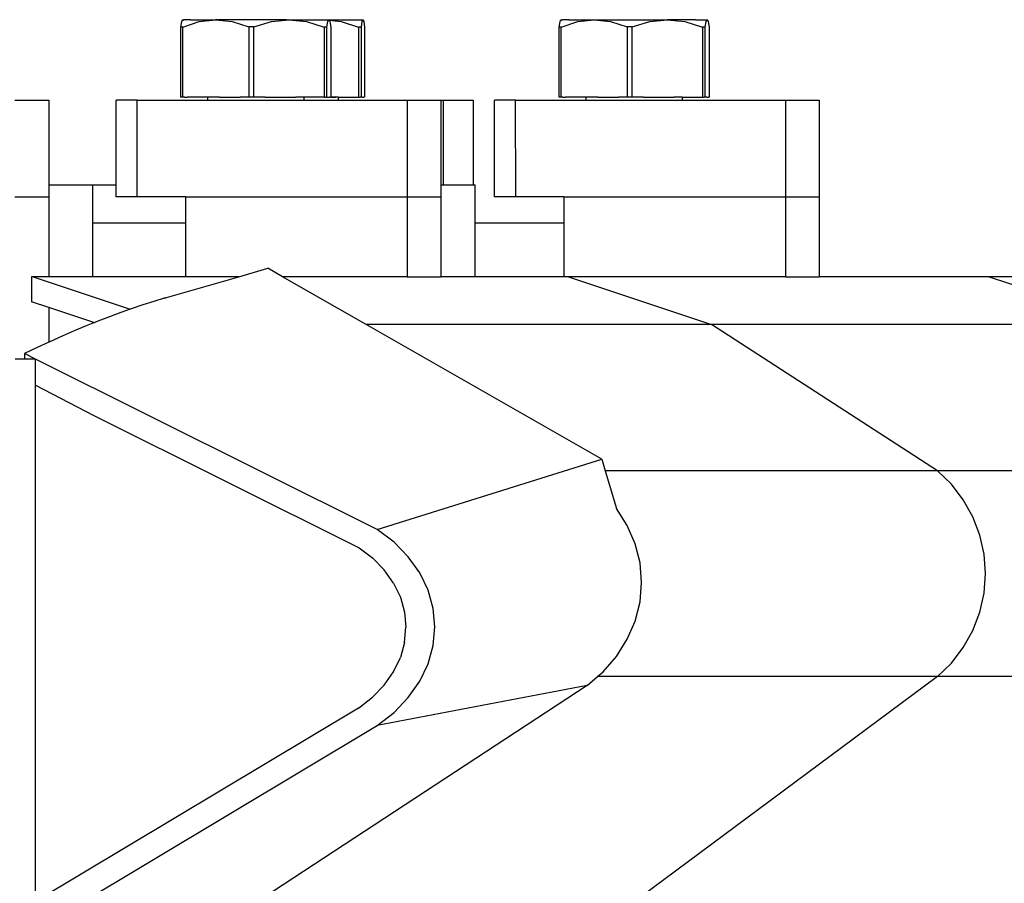
# Model space of a CAD drawing. Extents: x -4738 to 5342, y -2932 to 2325.
# Drawn here: x 4817 to 5021, y 2055 to 2233 of the extents above; entities that cross this region are included whole.
import ezdxf

# ---------------------------------------------------------------- set-up
doc = ezdxf.new("R2010")
doc.units = 0
doc.layers.get('0').update_dxf_attribs({"linetype": 'CONTINUOUS'})

msp = doc.modelspace()

# ---------------------------------------------------------------- linework, layer by layer
for p, q in [((4850.77, 2232.93), (4850.56, 2231.82)), ((4850.56, 2231.82), (4850.56, 2217.32)), ((4850.74, 2231.82), (4850.56, 2231.82)), ((4851.04, 2231.82), (4850.74, 2231.82)), ((4851.06, 2233.15), (4850.77, 2232.93)), ((4850.98, 2233.31), (4851.29, 2233.32)), ((4851.06, 2233.15), (4850.98, 2233.31)), ((4851.04, 2231.82), (4854.46, 2232.95)), ((4851.04, 2217.32), (4851.04, 2231.82)), ((4851.29, 2233.32), (4851.06, 2233.15)), ((4852.62, 2233.32), (4851.29, 2233.32)), ((4852.62, 2233.32), (4857.87, 2233.33)), ((4854.46, 2232.95), (4857.87, 2233.33)), ((4872.53, 2233.34), (4857.87, 2233.33)), ((4857.87, 2233.33), (4861.28, 2232.96)), ((4861.28, 2232.96), (4864.7, 2231.83)), ((4864.7, 2231.83), (4864.7, 2217.34)), ((4865.75, 2231.83), (4864.7, 2231.83)), ((4865.75, 2231.83), (4869.39, 2232.96)), ((4865.75, 2217.34), (4865.75, 2231.83)), ((4869.39, 2232.96), (4873, 2233.34)), ((4872.53, 2233.34), (4873, 2233.34)), ((4873, 2233.34), (4876.26, 2233.33)), ((4873, 2233.34), (4876.62, 2232.95)), ((4876.26, 2233.33), (4876.47, 2233.34)), ((4876.47, 2233.34), (4880.06, 2233.32)), ((4876.62, 2232.95), (4880.26, 2231.82)), ((4880.06, 2233.32), (4880.19, 2233.34)), ((4880.19, 2233.34), (4880.31, 2233.32)), ((4880.6, 2231.82), (4880.26, 2231.82)), ((4880.26, 2231.82), (4880.26, 2217.33)), ((4880.31, 2233.32), (4880.53, 2233.32)), ((4880.53, 2233.32), (4881.24, 2233.31)), ((4880.83, 2231.82), (4880.6, 2231.82)), ((4880.83, 2231.82), (4881.04, 2232.94)), ((4880.83, 2217.33), (4880.83, 2231.82)), ((4881.04, 2232.94), (4881.24, 2233.31)), ((4881.24, 2233.31), (4883.42, 2233.33)), ((4881.24, 2233.31), (4881.3, 2233.22)), ((4881.3, 2233.22), (4883.79, 2232.95)), ((4881.3, 2233.22), (4881.45, 2232.93)), ((4881.45, 2232.93), (4881.66, 2231.79)), ((4881.66, 2231.79), (4881.66, 2217.33)), ((4883.42, 2233.33), (4885.96, 2233.33)), ((4883.79, 2232.95), (4887.4, 2231.82)), ((4885.96, 2233.33), (4887.63, 2233.32)), ((4887.74, 2231.82), (4887.4, 2231.82)), ((4887.4, 2231.82), (4887.4, 2217.33)), ((4887.63, 2233.32), (4888.31, 2233.31)), ((4887.97, 2231.82), (4887.74, 2231.82)), ((4887.97, 2231.82), (4888.14, 2232.94)), ((4887.97, 2217.33), (4887.97, 2231.82)), ((4888.14, 2232.94), (4888.31, 2233.31)), ((4888.31, 2233.31), (4888.48, 2232.93)), ((4888.48, 2232.93), (4888.65, 2231.79)), ((4888.65, 2231.79), (4888.65, 2217.3)), ((4929.01, 2232.93), (4928.8, 2231.82)), ((4928.8, 2231.82), (4928.8, 2217.32)), ((4928.98, 2231.82), (4928.8, 2231.82)), ((4929.28, 2231.82), (4928.98, 2231.82)), ((4929.31, 2233.15), (4929.01, 2232.93)), ((4929.22, 2233.31), (4929.54, 2233.32)), ((4929.31, 2233.15), (4929.22, 2233.31)), ((4929.28, 2231.82), (4932.71, 2232.95)), ((4929.28, 2217.32), (4929.28, 2231.82)), ((4929.54, 2233.32), (4929.31, 2233.15)), ((4930.86, 2233.32), (4929.54, 2233.32)), ((4930.86, 2233.32), (4936.12, 2233.33)), ((4932.71, 2232.95), (4936.12, 2233.33)), ((4936.12, 2233.33), (4951.25, 2233.34)), ((4936.12, 2233.33), (4939.52, 2232.96)), ((4939.52, 2232.96), (4942.95, 2231.83)), ((4942.95, 2231.83), (4942.95, 2217.34)), ((4944, 2231.83), (4942.95, 2231.83)), ((4944, 2231.83), (4947.63, 2232.96)), ((4944, 2217.34), (4944, 2231.83)), ((4947.63, 2232.96), (4951.25, 2233.34)), ((4951.25, 2233.34), (4954.87, 2232.95)), ((4957.07, 2233.33), (4951.25, 2233.34)), ((4954.87, 2232.95), (4958.5, 2231.82)), ((4957.07, 2233.33), (4958.77, 2233.32)), ((4958.85, 2231.82), (4958.5, 2231.82)), ((4958.5, 2231.82), (4958.5, 2217.33)), ((4958.77, 2233.32), (4959.49, 2233.31)), ((4959.07, 2231.82), (4958.85, 2231.82)), ((4959.07, 2231.82), (4959.28, 2232.94)), ((4959.07, 2217.33), (4959.07, 2231.82)), ((4959.28, 2232.94), (4959.49, 2233.31)), ((4959.49, 2233.31), (4959.7, 2232.93)), ((4959.7, 2232.93), (4959.91, 2231.79)), ((4959.91, 2231.79), (4959.91, 2217.3)), ((4816.34, 2216.71), (4823.31, 2216.71)), ((4823.31, 2216.71), (4823.31, 2199.2)), ((4841.64, 2216.7), (4837.27, 2216.7)), ((4837.27, 2199.2), (4837.27, 2216.7)), ((4841.64, 2196.7), (4841.64, 2216.7)), ((4841.64, 2216.7), (4856.14, 2216.7)), ((4850.74, 2217.32), (4850.56, 2217.32)), ((4851.04, 2217.32), (4850.74, 2217.32)), ((4851.39, 2217.29), (4851.04, 2217.32)), ((4851.39, 2217.29), (4851.39, 2217.32)), ((4851.39, 2217.29), (4851.62, 2217.29)), ((4851.62, 2217.29), (4851.96, 2217.29)), ((4851.96, 2217.32), (4851.96, 2217.29)), ((4856.14, 2217.31), (4851.96, 2217.29)), ((4856.14, 2217.31), (4856.14, 2216.7)), ((4856.32, 2217.31), (4856.14, 2217.31)), ((4856.14, 2216.7), (4876.08, 2216.7)), ((4857.16, 2217.32), (4856.32, 2217.31)), ((4858.61, 2217.32), (4857.16, 2217.32)), ((4858.61, 2217.32), (4862.91, 2217.33)), ((4864.7, 2217.34), (4862.91, 2217.33)), ((4865.23, 2217.34), (4864.7, 2217.34)), ((4865.47, 2217.33), (4865.23, 2217.34)), ((4865.75, 2217.34), (4865.47, 2217.33)), ((4868.07, 2217.33), (4865.75, 2217.34)), ((4868.07, 2217.33), (4874.43, 2217.32)), ((4875.58, 2217.32), (4874.43, 2217.32)), ((4876.08, 2217.31), (4875.58, 2217.32)), ((4880.26, 2217.33), (4876.08, 2217.31)), ((4876.08, 2217.31), (4876.08, 2216.7)), ((4876.08, 2216.7), (4883.14, 2216.7)), ((4880.26, 2217.33), (4880.6, 2217.33)), ((4880.83, 2217.33), (4880.6, 2217.33)), ((4880.83, 2217.33), (4881.18, 2217.3)), ((4881.18, 2217.3), (4881.48, 2217.3)), ((4881.66, 2217.3), (4881.48, 2217.3)), ((4881.66, 2217.33), (4881.66, 2217.3)), ((4881.66, 2217.33), (4882.66, 2217.32)), ((4882.66, 2217.32), (4881.66, 2217.3)), ((4883.14, 2217.31), (4882.66, 2217.32)), ((4883.14, 2217.31), (4887.4, 2217.33)), ((4883.14, 2217.31), (4883.14, 2216.7)), ((4883.14, 2216.7), (4897.43, 2216.71)), ((4887.4, 2217.33), (4887.74, 2217.33)), ((4887.97, 2217.33), (4887.74, 2217.33)), ((4888.16, 2217.3), (4887.97, 2217.33)), ((4888.16, 2217.3), (4888.47, 2217.3)), ((4888.65, 2217.3), (4888.47, 2217.3)), ((4897.43, 2216.71), (4904.4, 2216.71)), ((4897.43, 2216.71), (4897.43, 2196.71)), ((4904.4, 2216.71), (4904.88, 2216.71)), ((4904.4, 2216.71), (4904.4, 2199.2)), ((4904.88, 2216.71), (4911.09, 2216.71)), ((4904.88, 2216.71), (4904.88, 2199.2)), ((4911.09, 2216.71), (4911.09, 2199.2)), ((4915.52, 2196.7), (4915.51, 2216.7)), ((4919.88, 2216.7), (4915.51, 2216.7)), ((4919.89, 2196.7), (4919.88, 2216.7)), ((4919.88, 2216.7), (4934.39, 2216.7)), ((4928.98, 2217.32), (4928.8, 2217.32)), ((4929.28, 2217.32), (4928.98, 2217.32)), ((4929.64, 2217.29), (4929.28, 2217.32)), ((4929.64, 2217.29), (4929.64, 2217.32)), ((4929.64, 2217.29), (4929.87, 2217.29)), ((4929.87, 2217.29), (4930.21, 2217.29)), ((4930.21, 2217.32), (4930.21, 2217.29)), ((4934.39, 2217.31), (4930.21, 2217.29)), ((4934.39, 2217.31), (4934.39, 2216.7)), ((4934.56, 2217.31), (4934.39, 2217.31)), ((4934.39, 2216.7), (4954.33, 2216.7)), ((4935.4, 2217.32), (4934.56, 2217.31)), ((4936.85, 2217.32), (4935.4, 2217.32)), ((4936.85, 2217.32), (4941.16, 2217.33)), ((4942.95, 2217.34), (4941.16, 2217.33)), ((4943.47, 2217.34), (4942.95, 2217.34)), ((4943.72, 2217.33), (4943.47, 2217.34)), ((4944, 2217.34), (4943.72, 2217.33)), ((4946.32, 2217.33), (4944, 2217.34)), ((4946.32, 2217.33), (4952.67, 2217.32)), ((4953.82, 2217.32), (4952.67, 2217.32)), ((4954.33, 2217.31), (4953.82, 2217.32)), ((4954.33, 2217.31), (4958.5, 2217.33)), ((4954.33, 2217.31), (4954.33, 2216.7)), ((4954.33, 2216.7), (4975.67, 2216.71)), ((4958.5, 2217.33), (4958.85, 2217.33)), ((4959.07, 2217.33), (4958.85, 2217.33)), ((4959.43, 2217.3), (4959.07, 2217.33)), ((4959.43, 2217.3), (4959.73, 2217.3)), ((4959.91, 2217.3), (4959.73, 2217.3)), ((4975.67, 2216.71), (4982.64, 2216.71)), ((4975.67, 2216.71), (4975.67, 2196.71)), ((4982.64, 2216.71), (4982.65, 2196.71)), ((4823.31, 2199.2), (4832.44, 2199.2)), ((4823.31, 2199.2), (4823.31, 2196.71)), ((4832.44, 2199.2), (4837.27, 2199.2)), ((4832.44, 2191.28), (4832.44, 2199.2)), ((4837.27, 2196.7), (4837.27, 2199.2)), ((4904.4, 2199.2), (4904.4, 2196.71)), ((4904.4, 2199.2), (4904.88, 2199.2)), ((4904.88, 2199.2), (4911.09, 2199.2)), ((4911.09, 2199.2), (4911.54, 2199.2)), ((4911.54, 2191.28), (4911.54, 2199.2)), ((4816.34, 2196.71), (4823.31, 2196.71)), ((4823.31, 2196.71), (4823.32, 2180.17)), ((4841.64, 2196.7), (4837.27, 2196.7)), ((4851.6, 2196.7), (4841.64, 2196.7)), ((4851.6, 2196.7), (4897.43, 2196.71)), ((4851.6, 2196.7), (4851.6, 2191.28)), ((4897.43, 2196.71), (4897.43, 2180.17)), ((4897.43, 2196.71), (4904.4, 2196.71)), ((4904.4, 2196.71), (4904.4, 2180.17)), ((4919.89, 2196.7), (4915.52, 2196.7)), ((4929.85, 2196.7), (4919.89, 2196.7)), ((4929.85, 2196.7), (4975.67, 2196.71)), ((4929.85, 2196.7), (4929.85, 2191.28)), ((4975.67, 2196.71), (4975.68, 2180.17)), ((4975.67, 2196.71), (4982.65, 2196.71)), ((4982.65, 2196.71), (4982.65, 2180.17)), ((4832.44, 2191.28), (4851.6, 2191.28)), ((4832.44, 2180.17), (4832.44, 2191.28)), ((4851.6, 2191.28), (4851.61, 2180.17)), ((4911.54, 2191.28), (4929.85, 2191.28)), ((4911.54, 2180.17), (4911.54, 2191.28)), ((4929.85, 2191.28), (4929.85, 2180.17)), ((4862.61, 2180.17), (4868.62, 2181.91)), ((4871.66, 2180.17), (4868.62, 2181.91)), ((4820.08, 2180.17), (4819.78, 2180.17)), ((4819.78, 2180.17), (4819.78, 2175)), ((4820.08, 2180.17), (4840.14, 2173.45)), ((4823.32, 2180.17), (4820.08, 2180.17)), ((4832.44, 2180.17), (4823.32, 2180.17)), ((4851.61, 2180.17), (4832.44, 2180.17)), ((4847.21, 2175.72), (4862.61, 2180.17)), ((4862.61, 2180.17), (4851.61, 2180.17)), ((4888.98, 2170.27), (4871.66, 2180.17)), ((4897.43, 2180.17), (4871.66, 2180.17)), ((4897.43, 2180.17), (4904.4, 2180.17)), ((4911.54, 2180.17), (4904.4, 2180.17)), ((4929.85, 2180.17), (4911.54, 2180.17)), ((4930.8, 2180.17), (4929.85, 2180.17)), ((4930.8, 2180.17), (4960.35, 2170.27)), ((4975.68, 2180.17), (4930.8, 2180.17)), ((4975.68, 2180.17), (4982.65, 2180.17)), ((5017.8, 2180.17), (4982.65, 2180.17)), ((5017.8, 2180.17), (5047.33, 2170.27)), ((5095.85, 2180.17), (5017.8, 2180.17)), ((4823.32, 2173.82), (4819.78, 2175)), ((4845.03, 2175.07), (4842.81, 2174.36)), ((4847.21, 2175.72), (4845.03, 2175.07)), ((4847.52, 2175.74), (4847.21, 2175.72)), ((4823.32, 2173.82), (4823.32, 2166.61)), ((4832.44, 2170.76), (4823.32, 2173.82)), ((4838.24, 2172.77), (4835.89, 2171.9)), ((4840.14, 2173.45), (4838.24, 2172.77)), ((4840.55, 2173.59), (4840.14, 2173.45)), ((4842.81, 2174.36), (4840.55, 2173.59)), ((4832.44, 2170.53), (4832.44, 2170.76)), ((4832.74, 2170.66), (4832.44, 2170.76)), ((4833.5, 2170.96), (4832.74, 2170.66)), ((4835.89, 2171.9), (4833.5, 2170.96)), ((4828.6, 2168.94), (4826.08, 2167.85)), ((4831.07, 2169.98), (4828.6, 2168.94)), ((4832.44, 2170.53), (4831.07, 2169.98)), ((4832.74, 2170.66), (4832.44, 2170.53)), ((4960.35, 2170.27), (4888.98, 2170.27)), ((4937.72, 2142.41), (4888.98, 2170.27)), ((5007.1, 2140.02), (4960.35, 2170.27)), ((5047.33, 2170.27), (4960.35, 2170.27)), ((4823.32, 2166.61), (4820.92, 2165.5)), ((4823.52, 2166.7), (4823.32, 2166.61)), ((4826.08, 2167.85), (4823.52, 2166.7)), ((4820.92, 2165.5), (4818.28, 2164.25)), ((4818.28, 2163.1), (4816.35, 2163.1)), ((4818.28, 2164.25), (4818.28, 2163.1)), ((4820.58, 2163.1), (4818.28, 2164.25)), ((4820.6, 2163.09), (4818.28, 2163.1)), ((4891.26, 2127.85), (4820.6, 2163.09)), ((4820.6, 2157.75), (4820.6, 2163.09)), ((4820.6, 2157.75), (4832.65, 2151.47)), ((4820.6, 2050.93), (4820.6, 2157.75)), ((4832.65, 2151.47), (4887.55, 2124.05)), ((4891.26, 2127.85), (4937.72, 2142.41)), ((4937.72, 2142.41), (4938.42, 2140.02)), ((5007.1, 2140.02), (4938.42, 2140.02)), ((4938.42, 2140.02), (4940.74, 2132.21)), ((5010, 2137.22), (5007.1, 2140.02)), ((5094.05, 2140.02), (5007.1, 2140.02)), ((5012.46, 2134.02), (5010, 2137.22)), ((5014.44, 2130.49), (5012.46, 2134.02)), ((4942.97, 2128.68), (4940.74, 2132.21)), ((5015.87, 2126.72), (5014.44, 2130.49)), ((4944.6, 2124.9), (4942.97, 2128.68)), ((4894.73, 2125.23), (4891.26, 2127.85)), ((5016.75, 2122.77), (5015.87, 2126.72)), ((4887.55, 2124.05), (4890.29, 2121.98)), ((4897.68, 2122.22), (4894.73, 2125.23)), ((4945.6, 2120.95), (4944.6, 2124.9)), ((4892.7, 2119.52), (4890.29, 2121.98)), ((4900.05, 2118.89), (4897.68, 2122.22)), ((5017.05, 2118.74), (5016.75, 2122.77)), ((4945.93, 2116.92), (4945.6, 2120.95)), ((4894.64, 2116.79), (4892.7, 2119.52)), ((4901.77, 2115.31), (4900.05, 2118.89)), ((5016.75, 2114.7), (5017.05, 2118.74)), ((4894.64, 2116.79), (4896.05, 2113.86)), ((4945.6, 2112.89), (4945.93, 2116.92)), ((4896.05, 2113.86), (4896.91, 2110.79)), ((4902.82, 2111.56), (4901.77, 2115.31)), ((5015.87, 2110.75), (5016.75, 2114.7)), ((4944.6, 2108.94), (4945.6, 2112.89)), ((4896.91, 2110.79), (4897.2, 2107.65)), ((4903.17, 2107.72), (4902.82, 2111.56)), ((5014.44, 2106.98), (5015.87, 2110.75)), ((4896.91, 2104.5), (4897.2, 2107.65)), ((4902.82, 2103.87), (4903.17, 2107.72)), ((4942.97, 2105.16), (4944.6, 2108.94)), ((5012.46, 2103.45), (5014.44, 2106.98)), ((4896.91, 2104.5), (4896.05, 2101.41)), ((4901.77, 2100.1), (4902.82, 2103.87)), ((4940.74, 2101.63), (4942.97, 2105.16)), ((4937.95, 2098.44), (4940.74, 2101.63)), ((5010, 2100.25), (5012.46, 2103.45)), ((4894.64, 2098.45), (4896.05, 2101.41)), ((4900.05, 2096.48), (4901.77, 2100.1)), ((5007.1, 2097.45), (5010, 2100.25)), ((4892.7, 2095.68), (4894.64, 2098.45)), ((4934.67, 2095.63), (4936.8, 2097.45)), ((4936.8, 2097.45), (4937.95, 2098.44)), ((5007.1, 2097.45), (4936.8, 2097.45)), ((5007.1, 2097.45), (4938.46, 2046.46)), ((5094.05, 2097.45), (5007.1, 2097.45)), ((4934.67, 2095.63), (4865.57, 2050.29)), ((4892.7, 2095.68), (4890.29, 2093.16)), ((4934.67, 2095.63), (4891.26, 2087.31)), ((4897.68, 2093.09), (4900.05, 2096.48)), ((4887.41, 2090.91), (4890.29, 2093.16)), ((4894.73, 2090.01), (4897.68, 2093.09)), ((4887.41, 2090.91), (4820.6, 2050.93)), ((4891.26, 2087.31), (4894.73, 2090.01)), ((4824.4, 2047.29), (4891.26, 2087.31))]:
    msp.add_line(p, q)

doc.saveas('drawing.dxf')
